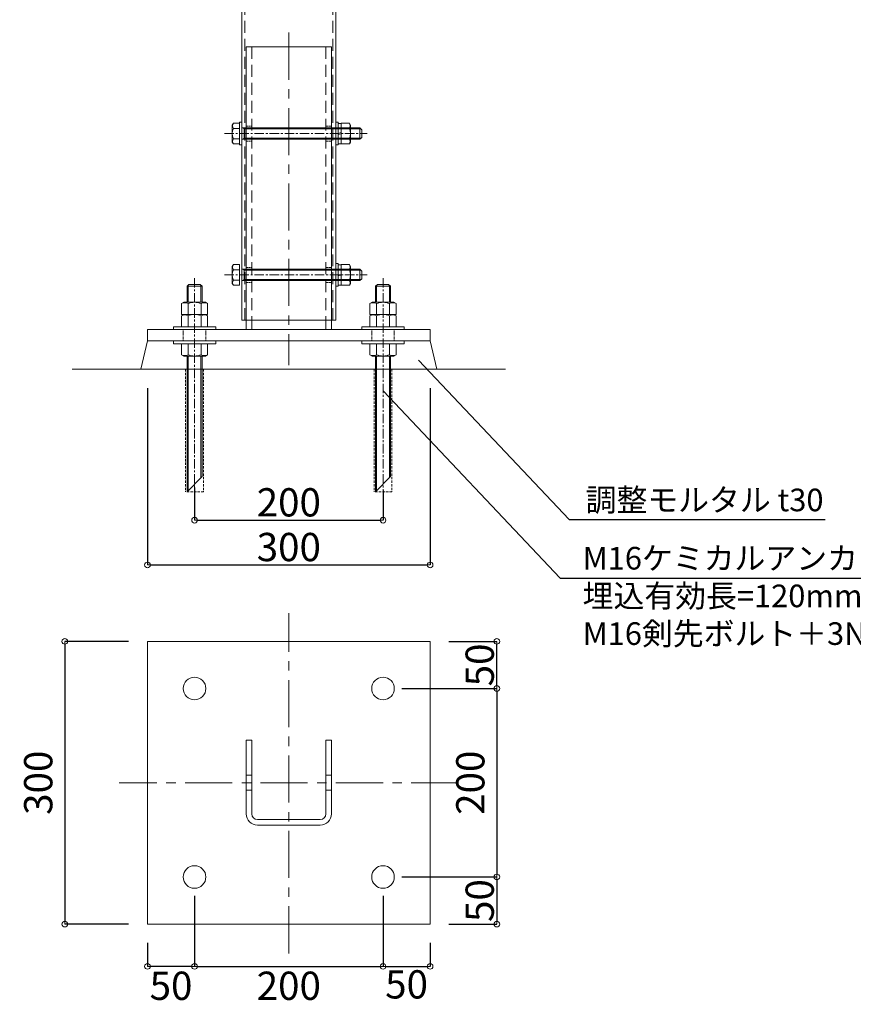
# Model space of a CAD drawing. Units: millimetres. Extents: x 2189 to 78155, y 726 to 15428.
# Drawn here: x 15911 to 18123, y 6500 to 9112 of the extents above; entities that cross this region are included whole.
import ezdxf

# ---------------------------------------------------------------- set-up
doc = ezdxf.new("R2010")
doc.units = ezdxf.units.MM
for name, pattern in [('AI-Linetype-99', [0.352778, 0.176389, -0.176389]), ('CENTER', [2, 1.25, -0.25, 0.25, -0.25]), ('HIDDEN', [9.525, 6.35, -3.175])]:
    doc.linetypes.add(name, pattern=pattern)
doc.layers.get('Defpoints').update_dxf_attribs({"color": 43})
for name, color, linetype, lineweight in [('01.寸法', 7, 'Continuous', 9), ('02.Ground', 7, 'Continuous', 15), ('06.支柱', 6, 'Continuous', 15), ('07.ベースプレート', 3, 'Continuous', 15), ('09.ボルト・ビス類', 8, 'Continuous', 13)]:
    doc.layers.add(name, color=color, linetype=linetype, lineweight=lineweight)
for name, color, linetype in [('04-BS1', 1, 'Continuous'), ('A04MO1', 3, 'Continuous'), ('A05KI1', 1, 'AI-Linetype-99')]:
    doc.layers.add(name, color=color, linetype=linetype)
doc.styles.add('sai-BRAND_BIG', font='simplex.shx', dxfattribs={"width": 0.8, "bigfont": 'bigfont.shx'})
doc.styles.add('sai-BRAND_GOTHIC', font='txt')
doc.dimstyles.new('sai-BRAND_30', dxfattribs={"dimscale": 50, "dimtxt": 2, "dimasz": 0.3, "dimexe": 0, "dimexo": 1, "dimgap": 0.66, "dimtad": 1, "dimdec": 0, "dimzin": 0, "dimdsep": 46, "dimtxsty": 'sai-BRAND_BIG', "dimblk1": 'y-dot', "dimblk2": 'y-dot', "dimsah": 1, "dimcen": 0, "dimclrd": 3, "dimclre": 5, "dimclrt": 3, "dimaunit": 1, "dimadec": 0, "dimazin": 0, "dimtfac": 0.01, "dimtdec": 0, "dimtix": 1, "dimtmove": 2, "dimatfit": 3, "dimldrblk": 'y-dot', "dimfxl": 0, "dimtvp": 0.733333, "dimtolj": 1, "dimtzin": 0, "dimarcsym": 0})

# ---------------------------------------------------------------- blocks, each defined once
blk = doc.blocks.new('y-dot')
at = {"color": 3, "linetype": 'Continuous'}
blk.add_line((0, 0), (-1, 0), dxfattribs=at)
blk.add_circle((0, 0), 1, dxfattribs=at)
blk = doc.blocks.new('*D81')
at = {"layer": '01.寸法', "color": 5, "lineweight": -2, "transparency": 16777216}
for p, q in [((16200.2, 7463.1), (16030.8, 7463.1)), ((16200.2, 6713.1), (16030.8, 6713.1))]:
    blk.add_line(p, q, dxfattribs=at)
at = {"layer": '01.寸法', "color": 3, "lineweight": -2, "transparency": 16777216}
blk.add_line((16030.8, 7455.6), (16030.8, 6720.6), dxfattribs=at)
at = {"layer": 'Defpoints', "color": 0, "transparency": 16777216}
for p in [(16250.2, 7463.1), (16030.8, 6713.1), (16250.2, 6713.1)]:
    blk.add_point(p, dxfattribs=at)
at = {"layer": '01.寸法', "color": 3, "lineweight": -2, "transparency": 16777216, "xscale": 7.5, "yscale": 7.5, "zscale": 7.5}
for p, rotation in [((16030.8, 7463.1), 90), ((16030.8, 6713.1), 270)]:
    blk.add_blockref('y-dot', p, dxfattribs=dict(at, rotation=rotation))
at = {"layer": '01.寸法', "color": 3, "lineweight": 9, "transparency": 16777216, "insert": (15960.3, 7088.1), "char_height": 75, "attachment_point": 5, "rotation": 90, "style": 'sai-BRAND_BIG'}
blk.add_mtext('\\A1;300', dxfattribs=at)
blk = doc.blocks.new('*D82')
at = {"layer": '01.寸法', "color": 5, "lineweight": -2, "transparency": 16777216}
for p, q in [((17050.2, 7463.1), (17177.4, 7463.1)), ((16925.2, 7338.1), (17177.4, 7338.1))]:
    blk.add_line(p, q, dxfattribs=at)
at = {"layer": '01.寸法', "color": 3, "lineweight": -2, "transparency": 16777216}
blk.add_line((17177.4, 7345.6), (17177.4, 7455.6), dxfattribs=at)
at = {"layer": 'Defpoints', "color": 0, "transparency": 16777216}
for p in [(17000.2, 7463.1), (17177.4, 7463.1), (16875.2, 7338.1)]:
    blk.add_point(p, dxfattribs=at)
at = {"layer": '01.寸法', "color": 3, "lineweight": -2, "transparency": 16777216, "xscale": 7.5, "yscale": 7.5, "zscale": 7.5}
for p, rotation in [((17177.4, 7463.1), 90), ((17177.4, 7338.1), 270)]:
    blk.add_blockref('y-dot', p, dxfattribs=dict(at, rotation=rotation))
at = {"layer": '01.寸法', "color": 3, "lineweight": 9, "transparency": 16777216, "insert": (17131.8, 7400.6), "char_height": 75, "attachment_point": 5, "rotation": 90, "style": 'sai-BRAND_BIG'}
blk.add_mtext('\\A1;50', dxfattribs=at)
blk = doc.blocks.new('*D83')
at = {"layer": '01.寸法', "color": 5, "lineweight": -2, "transparency": 16777216}
for p, q in [((16925.2, 7338.1), (17177.4, 7338.1)), ((16925.2, 6838.1), (17177.4, 6838.1))]:
    blk.add_line(p, q, dxfattribs=at)
at = {"layer": '01.寸法', "color": 3, "lineweight": -2, "transparency": 16777216}
blk.add_line((17177.4, 7330.6), (17177.4, 6845.6), dxfattribs=at)
at = {"layer": 'Defpoints', "color": 0, "transparency": 16777216}
for p in [(16875.2, 7338.1), (16875.2, 6838.1), (17177.4, 6838.1)]:
    blk.add_point(p, dxfattribs=at)
at = {"layer": '01.寸法', "color": 3, "lineweight": -2, "transparency": 16777216, "xscale": 7.5, "yscale": 7.5, "zscale": 7.5}
for p, rotation in [((17177.4, 7338.1), 90), ((17177.4, 6838.1), 270)]:
    blk.add_blockref('y-dot', p, dxfattribs=dict(at, rotation=rotation))
at = {"layer": '01.寸法', "color": 3, "lineweight": 9, "transparency": 16777216, "insert": (17106.9, 7088.1), "char_height": 75, "attachment_point": 5, "rotation": 90, "style": 'sai-BRAND_BIG'}
blk.add_mtext('\\A1;200', dxfattribs=at)
blk = doc.blocks.new('*D84')
at = {"layer": '01.寸法', "color": 5, "lineweight": -2, "transparency": 16777216}
for p, q in [((16925.2, 6838.1), (17177.4, 6838.1)), ((17050.2, 6713.1), (17177.4, 6713.1))]:
    blk.add_line(p, q, dxfattribs=at)
at = {"layer": '01.寸法', "color": 3, "lineweight": -2, "transparency": 16777216}
blk.add_line((17177.4, 6830.6), (17177.4, 6720.6), dxfattribs=at)
at = {"layer": 'Defpoints', "color": 0, "transparency": 16777216}
for p in [(16875.2, 6838.1), (17000.2, 6713.1), (17177.4, 6713.1)]:
    blk.add_point(p, dxfattribs=at)
at = {"layer": '01.寸法', "color": 3, "lineweight": -2, "transparency": 16777216, "xscale": 7.5, "yscale": 7.5, "zscale": 7.5}
for p, rotation in [((17177.4, 6838.1), 90), ((17177.4, 6713.1), 270)]:
    blk.add_blockref('y-dot', p, dxfattribs=dict(at, rotation=rotation))
at = {"layer": '01.寸法', "color": 3, "lineweight": 9, "transparency": 16777216, "insert": (17131.8, 6775.6), "char_height": 75, "attachment_point": 5, "rotation": 90, "style": 'sai-BRAND_BIG'}
blk.add_mtext('\\A1;50', dxfattribs=at)
blk = doc.blocks.new('*D85')
at = {"layer": '01.寸法', "color": 5, "lineweight": -2, "transparency": 16777216}
for p, q in [((16375.2, 7871.2), (16375.2, 7784.4)), ((16875.2, 7863.5), (16875.2, 7784.4))]:
    blk.add_line(p, q, dxfattribs=at)
at = {"layer": '01.寸法', "color": 3, "lineweight": -2, "transparency": 16777216}
blk.add_line((16382.7, 7784.4), (16867.7, 7784.4), dxfattribs=at)
at = {"layer": 'Defpoints', "color": 0, "transparency": 16777216}
for p in [(16375.2, 7921.2), (16875.2, 7913.5), (16875.2, 7784.4)]:
    blk.add_point(p, dxfattribs=at)
at = {"layer": '01.寸法', "color": 3, "lineweight": -2, "transparency": 16777216, "xscale": 7.5, "yscale": 7.5, "zscale": 7.5, "rotation": 180}
blk.add_blockref('y-dot', (16375.2, 7784.4), dxfattribs=at)
at = {"layer": '01.寸法', "color": 3, "lineweight": -2, "transparency": 16777216, "xscale": 7.5, "yscale": 7.5, "zscale": 7.5}
blk.add_blockref('y-dot', (16875.2, 7784.4), dxfattribs=at)
at = {"layer": '01.寸法', "color": 3, "lineweight": 9, "transparency": 16777216, "insert": (16625.2, 7831.9), "char_height": 75, "attachment_point": 5, "style": 'sai-BRAND_BIG'}
blk.add_mtext('\\A1;200', dxfattribs=at)
blk = doc.blocks.new('*D86')
at = {"layer": '01.寸法', "color": 5, "lineweight": -2, "transparency": 16777216}
for p, q in [((16250.2, 8135), (16250.2, 7665.8)), ((17000.2, 8135), (17000.2, 7665.8))]:
    blk.add_line(p, q, dxfattribs=at)
at = {"layer": '01.寸法', "color": 3, "lineweight": -2, "transparency": 16777216}
blk.add_line((16257.7, 7665.8), (16992.7, 7665.8), dxfattribs=at)
at = {"layer": 'Defpoints', "color": 0, "transparency": 16777216}
for p in [(16250.2, 8185), (17000.2, 8185), (17000.2, 7665.8)]:
    blk.add_point(p, dxfattribs=at)
at = {"layer": '01.寸法', "color": 3, "lineweight": -2, "transparency": 16777216, "xscale": 7.5, "yscale": 7.5, "zscale": 7.5, "rotation": 180}
blk.add_blockref('y-dot', (16250.2, 7665.8), dxfattribs=at)
at = {"layer": '01.寸法', "color": 3, "lineweight": -2, "transparency": 16777216, "xscale": 7.5, "yscale": 7.5, "zscale": 7.5}
blk.add_blockref('y-dot', (17000.2, 7665.8), dxfattribs=at)
at = {"layer": '01.寸法', "color": 3, "lineweight": 9, "transparency": 16777216, "insert": (16625.2, 7713.3), "char_height": 75, "attachment_point": 5, "style": 'sai-BRAND_BIG'}
blk.add_mtext('\\A1;300', dxfattribs=at)
blk = doc.blocks.new('*D91')
at = {"layer": '01.寸法', "color": 5, "lineweight": -2, "transparency": 16777216}
for p, q in [((16875.2, 6788.1), (16875.2, 6601.1)), ((17000.2, 6663.1), (17000.2, 6601.1))]:
    blk.add_line(p, q, dxfattribs=at)
at = {"layer": '01.寸法', "color": 3, "lineweight": -2, "transparency": 16777216}
blk.add_line((16882.7, 6601.1), (16992.7, 6601.1), dxfattribs=at)
at = {"layer": 'Defpoints', "color": 0, "transparency": 16777216}
for p in [(16875.2, 6838.1), (17000.2, 6713.1), (17000.2, 6601.1)]:
    blk.add_point(p, dxfattribs=at)
at = {"layer": '01.寸法', "color": 3, "lineweight": -2, "transparency": 16777216, "xscale": 7.5, "yscale": 7.5, "zscale": 7.5, "rotation": 180}
blk.add_blockref('y-dot', (16875.2, 6601.1), dxfattribs=at)
at = {"layer": '01.寸法', "color": 3, "lineweight": -2, "transparency": 16777216, "xscale": 7.5, "yscale": 7.5, "zscale": 7.5}
blk.add_blockref('y-dot', (17000.2, 6601.1), dxfattribs=at)
at = {"layer": '01.寸法', "color": 3, "lineweight": 9, "transparency": 16777216, "insert": (16937.7, 6553.3), "char_height": 75, "attachment_point": 5, "style": 'sai-BRAND_BIG'}
blk.add_mtext('\\A1;50', dxfattribs=at)
blk = doc.blocks.new('*D92')
at = {"layer": '01.寸法', "color": 5, "lineweight": -2, "transparency": 16777216}
for p, q in [((16375.2, 6788.1), (16375.2, 6601.1)), ((16875.2, 6788.1), (16875.2, 6601.1))]:
    blk.add_line(p, q, dxfattribs=at)
at = {"layer": '01.寸法', "color": 3, "lineweight": -2, "transparency": 16777216}
blk.add_line((16382.7, 6601.1), (16867.7, 6601.1), dxfattribs=at)
at = {"layer": 'Defpoints', "color": 0, "transparency": 16777216}
for p in [(16375.2, 6838.1), (16875.2, 6838.1), (16875.2, 6601.1)]:
    blk.add_point(p, dxfattribs=at)
at = {"layer": '01.寸法', "color": 3, "lineweight": -2, "transparency": 16777216, "xscale": 7.5, "yscale": 7.5, "zscale": 7.5, "rotation": 180}
blk.add_blockref('y-dot', (16375.2, 6601.1), dxfattribs=at)
at = {"layer": '01.寸法', "color": 3, "lineweight": -2, "transparency": 16777216, "xscale": 7.5, "yscale": 7.5, "zscale": 7.5}
blk.add_blockref('y-dot', (16875.2, 6601.1), dxfattribs=at)
at = {"layer": '01.寸法', "color": 3, "lineweight": 9, "transparency": 16777216, "insert": (16625.2, 6549.6), "char_height": 75, "attachment_point": 5, "style": 'sai-BRAND_BIG'}
blk.add_mtext('\\A1;200', dxfattribs=at)
blk = doc.blocks.new('*D93')
at = {"layer": '01.寸法', "color": 5, "lineweight": -2, "transparency": 16777216}
for p, q in [((16375.2, 6788.1), (16375.2, 6601.1)), ((16250.2, 6663.1), (16250.2, 6601.1))]:
    blk.add_line(p, q, dxfattribs=at)
at = {"layer": '01.寸法', "color": 3, "lineweight": -2, "transparency": 16777216}
blk.add_line((16367.7, 6601.1), (16257.7, 6601.1), dxfattribs=at)
at = {"layer": 'Defpoints', "color": 0, "transparency": 16777216}
for p in [(16375.2, 6838.1), (16250.2, 6713.1), (16250.2, 6601.1)]:
    blk.add_point(p, dxfattribs=at)
at = {"layer": '01.寸法', "color": 3, "lineweight": -2, "transparency": 16777216, "xscale": 7.5, "yscale": 7.5, "zscale": 7.5, "rotation": 180}
blk.add_blockref('y-dot', (16250.2, 6601.1), dxfattribs=at)
at = {"layer": '01.寸法', "color": 3, "lineweight": -2, "transparency": 16777216, "xscale": 7.5, "yscale": 7.5, "zscale": 7.5}
blk.add_blockref('y-dot', (16375.2, 6601.1), dxfattribs=at)
at = {"layer": '01.寸法', "color": 3, "lineweight": 9, "transparency": 16777216, "insert": (16312.7, 6549.6), "char_height": 75, "attachment_point": 5, "style": 'sai-BRAND_BIG'}
blk.add_mtext('\\A1;50', dxfattribs=at)

msp = doc.modelspace()

# ---------------------------------------------------------------- linework, layer by layer
at = {"layer": '02.Ground'}
msp.add_line((16050.2, 8185), (17200.2, 8185), dxfattribs=at)
at = {"layer": '02.Ground', "linetype": 'HIDDEN'}
for p, q in [((16351.5, 8185), (16351.5, 7860)), ((16399, 8185), (16399, 7860)), ((16851.5, 8185), (16851.5, 7860)), ((16899, 8185), (16899, 7860)), ((16399, 7860), (16351.5, 7860)), ((16899, 7860), (16851.5, 7860))]:
    msp.add_line(p, q, dxfattribs=at)
at = {"layer": '04-BS1', "lineweight": 9}
for p, q in [((16250.2, 8260), (16232.5, 8185)), ((17000.2, 8260), (17018, 8185))]:
    msp.add_line(p, q, dxfattribs=at)
at = {"layer": '06.支柱', "color": 4, "ltscale": 2}
for p, q in [((16500.2, 8315), (16500.2, 9889.4)), ((16750.2, 8315), (16750.2, 9889.4))]:
    msp.add_line(p, q, dxfattribs=at)
at = {"layer": '06.支柱', "color": 5, "linetype": 'HIDDEN', "lineweight": 9, "ltscale": 5}
for p, q in [((16508.2, 8315), (16508.2, 9889.4)), ((16742.2, 8315), (16742.2, 9889.4))]:
    msp.add_line(p, q, dxfattribs=at)
at = {"layer": '06.支柱', "color": 1, "linetype": 'CENTER', "ltscale": 20}
for p, q in [((16454.3, 8810), (16833.6, 8810)), ((16375.2, 8426.6), (16375.2, 7850.8)), ((16454.3, 8435), (16833.6, 8435)), ((16875.2, 8426.6), (16875.2, 7850.8))]:
    msp.add_line(p, q, dxfattribs=at)
at = {"layer": '06.支柱', "color": 4}
msp.add_line((16500.2, 8315), (16750.2, 8315), dxfattribs=at)
at = {"layer": '07.ベースプレート'}
for p, q in [((16512, 9040), (16512, 8315)), ((16512, 9040), (16738.5, 9040)), ((16738.5, 9040), (16738.5, 8315)), ((16512, 8315), (16512, 8290)), ((16738.5, 8315), (16738.5, 8290)), ((16250.2, 8290), (16250.2, 8260)), ((16250.2, 8290), (17000.2, 8290)), ((17000.2, 8260), (17000.2, 8290)), ((16250.2, 8260), (17000.2, 8260)), ((16250.2, 7463.1), (16250.2, 6713.1)), ((17000.2, 7463.1), (16250.2, 7463.1)), ((17000.2, 6713.1), (17000.2, 7463.1)), ((16512, 7200.6), (16527, 7200.6)), ((16512, 7200.6), (16512, 7005.6)), ((16527, 7200.6), (16527, 7005.6)), ((16738.5, 7200.6), (16723.5, 7200.6)), ((16723.5, 7200.6), (16723.5, 7005.6)), ((16738.5, 7005.6), (16738.5, 7200.6)), ((16542, 6990.6), (16708.5, 6990.6)), ((16542, 6975.6), (16708.5, 6975.6)), ((16250.2, 6713.1), (17000.2, 6713.1))]:
    msp.add_line(p, q, dxfattribs=at)
at = {"layer": '07.ベースプレート', "color": 5, "linetype": 'HIDDEN', "ltscale": 5}
for p, q in [((16527, 9040), (16527, 8315)), ((16723.5, 9040), (16723.5, 8315)), ((16527, 8315), (16527, 8290)), ((16723.5, 8315), (16723.5, 8290))]:
    msp.add_line(p, q, dxfattribs=at)
at = {"layer": '07.ベースプレート', "linetype": 'HIDDEN', "ltscale": 0.4}
for p, q in [((16512, 8830), (16527, 8830)), ((16723.5, 8830), (16738.5, 8830)), ((16512, 8790), (16527, 8790)), ((16723.5, 8790), (16738.5, 8790)), ((16512, 8455), (16527, 8455)), ((16723.5, 8455), (16738.5, 8455)), ((16512, 8415), (16527, 8415)), ((16723.5, 8415), (16738.5, 8415)), ((16345.2, 8290), (16345.2, 8260)), ((16405.2, 8290), (16405.2, 8260)), ((16845.2, 8290), (16845.2, 8260)), ((16905.2, 8290), (16905.2, 8260))]:
    msp.add_line(p, q, dxfattribs=at)
at = {"layer": '07.ベースプレート', "linetype": 'HIDDEN', "ltscale": 0.2}
for p, q in [((16512, 7108.1), (16527, 7108.1)), ((16738.5, 7108.1), (16723.5, 7108.1)), ((16512, 7068.1), (16527, 7068.1)), ((16738.5, 7068.1), (16723.5, 7068.1))]:
    msp.add_line(p, q, dxfattribs=at)
at = {"layer": '07.ベースプレート'}
for centre in [(16375.2, 7338.1), (16875.2, 7338.1), (16375.2, 6838.1), (16875.2, 6838.1)]:
    msp.add_circle(centre, 30, dxfattribs=at)
for centre, radius, start, end in [((16542, 7005.6), 30, 180, 270), ((16542, 7005.6), 15, 180, 270), ((16708.5, 7005.6), 30, 270, 0), ((16708.5, 7005.6), 15, 270, 0)]:
    msp.add_arc(centre, radius, start, end, dxfattribs=at)
at = {"layer": '09.ボルト・ビス類', "ltscale": 0.3}
for p, q in [((16478.1, 8837.4), (16475.2, 8832.5)), ((16475.2, 8832.5), (16475.2, 8787.5)), ((16494, 8837.4), (16478.1, 8837.4)), ((16494, 8840), (16494, 8780)), ((16494, 8840), (16499.7, 8840)), ((16494, 8782.6), (16494, 8837.4)), ((16500.2, 8840), (16500.2, 8780)), ((16750.2, 8840), (16750.2, 8780)), ((16750.2, 8840), (16756, 8840)), ((16756.5, 8840), (16756.5, 8780)), ((16764, 8836.9), (16756.5, 8836.9)), ((16756.5, 8836.9), (16756.5, 8783.1)), ((16764, 8837.4), (16786.1, 8837.4)), ((16764, 8782.6), (16764, 8837.4)), ((16764, 8836.9), (16764, 8783.1)), ((16786.1, 8837.4), (16789, 8832.5)), ((16789, 8787.5), (16789, 8832.5)), ((16494, 8823.7), (16478.1, 8823.7)), ((16500.2, 8825), (16814, 8825)), ((16506.5, 8822.5), (16504, 8825)), ((16506.5, 8795), (16506.5, 8825)), ((16506.5, 8822.5), (16816.5, 8822.5)), ((16756.5, 8810.4), (16764, 8812.4)), ((16756.5, 8807.6), (16764, 8809.6)), ((16764, 8823.7), (16786.1, 8823.7)), ((16814, 8825), (16819, 8820)), ((16814, 8825), (16814, 8795)), ((16819, 8820), (16819, 8800)), ((16478.1, 8782.6), (16475.2, 8787.5)), ((16494, 8796.3), (16478.1, 8796.3)), ((16494, 8782.6), (16478.1, 8782.6)), ((16500.2, 8780), (16494, 8780)), ((16500.2, 8795), (16814, 8795)), ((16506.5, 8797.5), (16504, 8795)), ((16506.5, 8797.5), (16816.5, 8797.5)), ((16756.5, 8780), (16750.2, 8780)), ((16764, 8783.1), (16756.5, 8783.1)), ((16764, 8796.3), (16786.1, 8796.3)), ((16764, 8782.6), (16786.1, 8782.6)), ((16786.1, 8782.6), (16789, 8787.5)), ((16814, 8795), (16819, 8800)), ((16478.1, 8462.4), (16475.2, 8457.5)), ((16494, 8462.4), (16478.1, 8462.4)), ((16494, 8407.6), (16494, 8462.4)), ((16750.2, 8465), (16750.2, 8405)), ((16750.2, 8465), (16756, 8465)), ((16756.5, 8465), (16756.5, 8405)), ((16764, 8461.9), (16756.5, 8461.9)), ((16756.5, 8461.9), (16756.5, 8408.1)), ((16764, 8462.4), (16786.1, 8462.4)), ((16764, 8407.6), (16764, 8462.4)), ((16764, 8461.9), (16764, 8408.1)), ((16786.1, 8462.4), (16789, 8457.5)), ((16475.2, 8457.5), (16475.2, 8412.5)), ((16494, 8448.7), (16478.1, 8448.7)), ((16500.2, 8450), (16814, 8450)), ((16506.5, 8447.5), (16504, 8450)), ((16506.5, 8420), (16506.5, 8450)), ((16506.5, 8447.5), (16816.5, 8447.5)), ((16756.5, 8435.4), (16764, 8437.4)), ((16764, 8448.7), (16786.1, 8448.7)), ((16789, 8412.5), (16789, 8457.5)), ((16814, 8450), (16819, 8445)), ((16814, 8450), (16814, 8420)), ((16819, 8445), (16819, 8425)), ((16355.2, 8405), (16360.2, 8410)), ((16360.2, 8410), (16390.2, 8410)), ((16395.2, 8405), (16390.2, 8410)), ((16478.1, 8407.6), (16475.2, 8412.5)), ((16494, 8421.3), (16478.1, 8421.3)), ((16500.2, 8420), (16814, 8420)), ((16506.5, 8422.5), (16504, 8420)), ((16506.5, 8422.5), (16816.5, 8422.5)), ((16756.5, 8432.6), (16764, 8434.6)), ((16764, 8421.3), (16786.1, 8421.3)), ((16786.1, 8407.6), (16789, 8412.5)), ((16814, 8420), (16819, 8425)), ((16855.2, 8405), (16860.2, 8410)), ((16860.2, 8410), (16890.2, 8410)), ((16895.2, 8405), (16890.2, 8410)), ((16355.2, 8362.5), (16355.2, 8405)), ((16355.2, 8405), (16395.2, 8405)), ((16358.2, 8362.5), (16358.2, 8408)), ((16392.2, 8362.5), (16392.2, 8408)), ((16395.2, 8362.5), (16395.2, 8405)), ((16494, 8407.6), (16478.1, 8407.6)), ((16756.5, 8405), (16750.2, 8405)), ((16764, 8408.1), (16756.5, 8408.1)), ((16764, 8407.6), (16786.1, 8407.6)), ((16855.2, 8362.5), (16855.2, 8405)), ((16855.2, 8405), (16895.2, 8405)), ((16858.2, 8362.5), (16858.2, 8408)), ((16892.2, 8362.5), (16892.2, 8408)), ((16895.2, 8362.5), (16895.2, 8405)), ((16319, 8297.5), (16431.5, 8297.5)), ((16319, 8290), (16319, 8297.5)), ((16319, 8290), (16431.5, 8290)), ((16431.5, 8297.5), (16431.5, 8290)), ((16819, 8297.5), (16931.5, 8297.5)), ((16819, 8290), (16819, 8297.5)), ((16819, 8290), (16931.5, 8290)), ((16931.5, 8297.5), (16931.5, 8290)), ((16319, 8260), (16431.5, 8260)), ((16319, 8260), (16319, 8252.5)), ((16431.5, 8252.5), (16431.5, 8260)), ((16819, 8260), (16931.5, 8260)), ((16819, 8260), (16819, 8252.5)), ((16931.5, 8252.5), (16931.5, 8260)), ((16319, 8252.5), (16431.5, 8252.5)), ((16819, 8252.5), (16931.5, 8252.5)), ((16355.2, 7860), (16355.2, 8220)), ((16358.2, 7863), (16358.2, 8220)), ((16392.2, 7897), (16392.2, 8220)), ((16395.2, 7900), (16395.2, 8220)), ((16855.2, 7860), (16855.2, 8220)), ((16858.2, 7863), (16858.2, 8220)), ((16892.2, 7897), (16892.2, 8220)), ((16895.2, 7900), (16895.2, 8220))]:
    msp.add_line(p, q, dxfattribs=at)
at = {"layer": '09.ボルト・ビス類'}
for p, q in [((16340.6, 8359.1), (16346.5, 8362.5)), ((16340.6, 8330), (16340.6, 8359.1)), ((16404, 8362.5), (16346.5, 8362.5)), ((16357.9, 8330), (16357.9, 8359.1)), ((16392.5, 8330), (16392.5, 8359.1)), ((16409.9, 8359.1), (16404, 8362.5)), ((16409.9, 8330), (16409.9, 8359.1)), ((16840.6, 8359.1), (16846.5, 8362.5)), ((16840.6, 8330), (16840.6, 8359.1)), ((16904, 8362.5), (16846.5, 8362.5)), ((16857.9, 8330), (16857.9, 8359.1)), ((16892.5, 8330), (16892.5, 8359.1)), ((16909.9, 8359.1), (16904, 8362.5)), ((16909.9, 8330), (16909.9, 8359.1)), ((16340.6, 8326.6), (16346.5, 8330)), ((16409.9, 8330), (16340.6, 8330)), ((16340.6, 8297.5), (16340.6, 8326.6)), ((16404, 8330), (16346.5, 8330)), ((16357.9, 8297.5), (16357.9, 8326.6)), ((16392.5, 8297.5), (16392.5, 8326.6)), ((16409.9, 8326.6), (16404, 8330)), ((16409.9, 8297.5), (16409.9, 8326.6)), ((16840.6, 8326.6), (16846.5, 8330)), ((16909.9, 8330), (16840.6, 8330)), ((16840.6, 8297.5), (16840.6, 8326.6)), ((16904, 8330), (16846.5, 8330)), ((16857.9, 8297.5), (16857.9, 8326.6)), ((16892.5, 8297.5), (16892.5, 8326.6)), ((16909.9, 8326.6), (16904, 8330)), ((16909.9, 8297.5), (16909.9, 8326.6)), ((16409.9, 8297.5), (16340.6, 8297.5)), ((16909.9, 8297.5), (16840.6, 8297.5)), ((16409.9, 8252.5), (16340.6, 8252.5)), ((16340.6, 8252.5), (16340.6, 8223.4)), ((16357.9, 8252.5), (16357.9, 8223.4)), ((16392.5, 8252.5), (16392.5, 8223.4)), ((16409.9, 8252.5), (16409.9, 8223.4)), ((16909.9, 8252.5), (16840.6, 8252.5)), ((16840.6, 8252.5), (16840.6, 8223.4)), ((16857.9, 8252.5), (16857.9, 8223.4)), ((16892.5, 8252.5), (16892.5, 8223.4)), ((16909.9, 8252.5), (16909.9, 8223.4)), ((16340.6, 8223.4), (16346.5, 8220)), ((16404, 8220), (16346.5, 8220)), ((16409.9, 8223.4), (16404, 8220)), ((16840.6, 8223.4), (16846.5, 8220)), ((16904, 8220), (16846.5, 8220)), ((16909.9, 8223.4), (16904, 8220)), ((16355.2, 7860), (16395.2, 7900)), ((16855.2, 7860), (16895.2, 7900))]:
    msp.add_line(p, q, dxfattribs=at)
at = {"layer": '09.ボルト・ビス類', "ltscale": 0.3}
for centre, radius, start, end in [((16489.9, 8830.5), 13.7, 150, 210), ((16774.2, 8830.5), 13.7, 330, 30), ((16509.7, 8810), 34.5, 156.5735, 203.4265), ((16754.5, 8810), 34.5, 336.5735, 23.4265), ((16489.9, 8789.4), 13.7, 150, 210), ((16774.2, 8789.4), 13.7, 330, 30), ((16489.9, 8455.5), 13.7, 150, 210), ((16774.2, 8455.5), 13.7, 330, 30), ((16509.7, 8435), 34.5, 156.5735, 203.4265), ((16754.5, 8435), 34.5, 336.5735, 23.4265), ((16489.9, 8414.4), 13.7, 150, 210), ((16774.2, 8414.4), 13.7, 330, 30)]:
    msp.add_arc(centre, radius, start, end, dxfattribs=at)
at = {"layer": '09.ボルト・ビス類'}
for centre, radius, start, end in [((16349.2, 8344.1), 17.3, 60, 120), ((16375.2, 8316.7), 45.8, 67.7807, 112.2193), ((16401.2, 8344.1), 17.3, 60, 120), ((16849.2, 8344.1), 17.3, 60, 120), ((16875.2, 8316.7), 45.8, 67.7807, 112.2193), ((16901.2, 8344.1), 17.3, 60, 120), ((16349.2, 8311.6), 17.3, 60, 120), ((16375.2, 8284.2), 45.8, 67.7807, 112.2193), ((16401.2, 8311.6), 17.3, 60, 120), ((16849.2, 8311.6), 17.3, 60, 120), ((16875.2, 8284.2), 45.8, 67.7807, 112.2193), ((16901.2, 8311.6), 17.3, 60, 120), ((16349.2, 8238.4), 17.3, 240, 300), ((16375.2, 8265.8), 45.8, 247.7807, 292.2193), ((16401.2, 8238.4), 17.3, 240, 300), ((16849.2, 8238.4), 17.3, 240, 300), ((16875.2, 8265.8), 45.8, 247.7807, 292.2193), ((16901.2, 8238.4), 17.3, 240, 300)]:
    msp.add_arc(centre, radius, start, end, dxfattribs=at)
at = {"layer": 'A04MO1'}
for p, q in [((16969.2, 8209.2), (17368.9, 7786.6)), ((16875.2, 8128), (17345.7, 7630.5)), ((17368.9, 7786.6), (18048.3, 7786.6)), ((17345.7, 7630.5), (18474.8, 7630.5))]:
    msp.add_line(p, q, dxfattribs=at)
at = {"layer": 'A05KI1', "linetype": 'CENTER', "lineweight": 15, "ltscale": 100}
for p, q in [((16625.2, 9077.8), (16625.2, 8195.8)), ((16625.2, 6635.5), (16625.2, 7538.1)), ((17075.2, 7088.1), (16175.2, 7088.1))]:
    msp.add_line(p, q, dxfattribs=at)

# ---------------------------------------------------------------- texts
at = {"layer": 'A04MO1', "char_height": 60, "width": 1519.257, "attachment_point": 4, "style": 'sai-BRAND_GOTHIC'}
for s, insert in [('調整モルタル t30', (17412.9, 7830.4)), ('M16ケミカルアンカー(AP-16)\\P埋込有効長=120mm,削孔深=130mm\\PM16剣先ボルト＋3N＋2大W', (17405, 7575.9))]:
    msp.add_mtext(s, dxfattribs=dict(at, insert=insert))

# ---------------------------------------------------------------- dimensions: what is measured, and where the dimension line sits
at = {"layer": '01.寸法', "lineweight": 9}
for base, p1, p2, picture, middle in [((17000.2, 7665.8), (16250.2, 8185), (17000.2, 8185), '*D86', (16625.2, 7713.3)), ((16875.2, 7784.4), (16375.2, 7921.2), (16875.2, 7913.5), '*D85', (16625.2, 7831.9))]:
    dim = msp.add_linear_dim(base=base, p1=p1, p2=p2, dimstyle='sai-BRAND_30', override={"dimtxt": 1.5, "dimasz": 0.15, "dimgap": 0.2, "dimlfac": 0.4}, dxfattribs=at)
    dim.commit()
    dim.dimension.update_dxf_attribs({"geometry": picture, "text_midpoint": middle})
for base, p1, p2, picture, middle in [((16030.8, 6713.1), (16250.2, 7463.1), (16250.2, 6713.1), '*D81', (15960.3, 7088.1)), ((17177.4, 6838.1), (16875.2, 7338.1), (16875.2, 6838.1), '*D83', (17106.9, 7088.1))]:
    dim = msp.add_linear_dim(base=base, p1=p1, p2=p2, angle=90, dimstyle='sai-BRAND_30', override={"dimtxt": 1.5, "dimasz": 0.15, "dimlfac": 0.4}, dxfattribs=at)
    dim.commit()
    dim.dimension.update_dxf_attribs({"geometry": picture, "text_midpoint": middle})
for base, p1, p2, angle, picture, middle in [((17177.4, 7463.1), (16875.2, 7338.1), (17000.2, 7463.1), 90, '*D82', (17131.8, 7400.6)), ((17177.4, 6713.1), (16875.2, 6838.1), (17000.2, 6713.1), 270, '*D84', (17131.8, 6775.6))]:
    dim = msp.add_linear_dim(base=base, p1=p1, p2=p2, angle=angle, dimstyle='sai-BRAND_30', override={"dimtxt": 1.5, "dimasz": 0.15, "dimlfac": 0.4}, dxfattribs=at)
    dim.commit()
    dim.dimension.update_dxf_attribs({"geometry": picture, "text_midpoint": middle, "dimtype": 160})
for base, p1, p2, picture, middle in [((16250.2, 6601.1), (16375.2, 6838.1), (16250.2, 6713.1), '*D93', (16312.7, 6549.6)), ((16875.2, 6601.1), (16375.2, 6838.1), (16875.2, 6838.1), '*D92', (16625.2, 6549.6)), ((17000.2, 6601.1), (16875.2, 6838.1), (17000.2, 6713.1), '*D91', (16937.7, 6553.3))]:
    dim = msp.add_linear_dim(base=base, p1=p1, p2=p2, dimstyle='sai-BRAND_30', override={"dimtxt": 1.5, "dimasz": 0.15, "dimgap": 0.2, "dimlfac": 0.4}, dxfattribs=at)
    dim.commit()
    dim.dimension.update_dxf_attribs({"geometry": picture, "text_midpoint": middle, "dimtype": 160})

doc.saveas('drawing.dxf')
